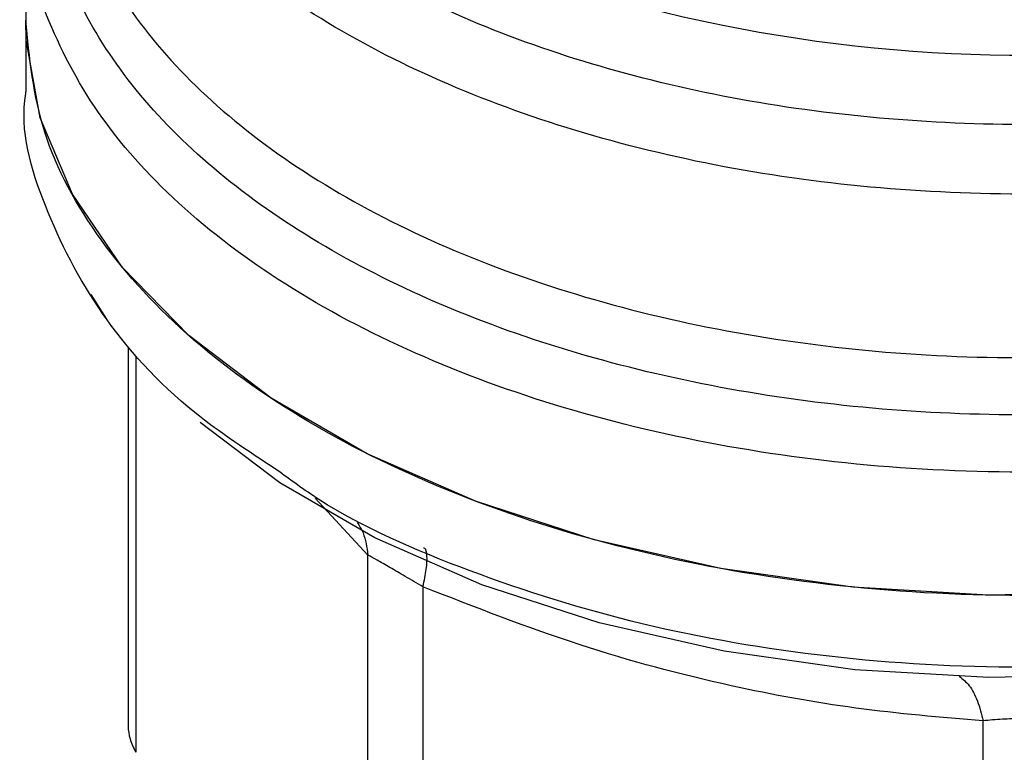
# Model space of a CAD drawing. Extents: x 0.4 to 10.6, y 0.4 to 8.1.
# Drawn here: x 3.5 to 3.6, y 5.1 to 5.2 of the extents above; entities that cross this region are included whole.
import ezdxf

# ---------------------------------------------------------------- set-up
doc = ezdxf.new("R2010")
doc.units = 0
doc.linetypes.add('SLD-SOLID', pattern=[0])
doc.layers.get('0').update_dxf_attribs({"linetype": 'CONTINUOUS'})

msp = doc.modelspace()

# ---------------------------------------------------------------- linework, layer by layer
at = {"color": 7, "linetype": 'SLD-SOLID'}
for p, q in [((3.52713832310293, 5.178437016162966), (3.52713832310293, 5.173658597848476)), ((3.527138323102928, 5.173660834109288), (3.527138323102928, 5.170878337859924)), ((3.530283479021603, 5.162074731275144), (3.529667837917567, 5.16303311491351)), ((3.531102008763967, 5.160974134942578), (3.531102008763965, 5.146175206375945)), ((3.540388240588846, 5.132789329939231), (3.540388215888329, 5.152948555976054)), ((3.542518999445761, 5.151718481475562), (3.542518933896544, 5.131559306873783)), ((3.564214372581736, 5.126371484903552), (3.564214321329342, 5.146530690277761))]:
    msp.add_line(p, q, dxfattribs=at)
at = {"color": 8, "linetype": 'SLD-SOLID'}
for p, q in [((3.531401713497873, 5.160608463040578), (3.531401695643814, 5.145313840100636)), ((3.540388215888329, 5.152948555976054), (3.538351551693991, 5.155150834589697))]:
    msp.add_line(p, q, dxfattribs=at)
at = {"color": 7, "linetype": 'SLD-SOLID', "flags": 128}
for points in [[(3.593003072928254, 5.15790899254167), (3.589034057816754, 5.155911114236186), (3.584630764553125, 5.154243837970871), (3.579875218159517, 5.152938221947939), (3.574856005467405, 5.152018587323578), (3.569666624912526, 5.151502065150822), (3.564403744835934, 5.151398277260455), (3.559165402735704, 5.151709157024499), (3.554049179013838, 5.152428913341156), (3.549150379238009, 5.153544138512079), (3.544560258779156, 5.155034058002421), (3.540364322896585, 5.156870917431112), (3.536640733936772, 5.159020499582467), (3.533458855316738, 5.161442761808173), (3.53087795941483, 5.164092581946059), (3.528946123438457, 5.166920598860612), (3.527699333836684, 5.169874131947524), (3.527160815940776, 5.172898162473687), (3.527138323102935, 5.173658597848476)], [(3.59494641644894, 5.156064450485965), (3.592686020666034, 5.154639653637961), (3.588763130540547, 5.152664993210544), (3.584411009125472, 5.151017092808575), (3.579710728208242, 5.149726649698597), (3.574749845129073, 5.148817702394136), (3.569620771753378, 5.14830718286368), (3.564419053013567, 5.148204601120143), (3.559241587087732, 5.148511868067312), (3.554184820369931, 5.149223259903335), (3.549342950856345, 5.150325524744312), (3.544806173414844, 5.151798129481819), (3.540658999625251, 5.153613642275872), (3.536978683488511, 5.155738243558202), (3.533897763724303, 5.158076230013746)]]:
    msp.add_lwpolyline(points, dxfattribs=at)
at = {"color": 7, "linetype": 'SLD-SOLID'}
msp.add_arc((3.565755335241544, 5.231303110946437), 0.05900096012198988, 254.9218258357696, 278.2313624049995, dxfattribs=at)
at = {"color": 8, "linetype": 'SLD-SOLID'}
for points, knots in [([(3.574439397023656, 5.170232186953563), (3.572512368187426, 5.170011195269074), (3.56865831029074, 5.169569211874379), (3.562738195143654, 5.169602130226519), (3.55691322050922, 5.170148293202285), (3.551316024432735, 5.17124201068581), (3.546099799576214, 5.172841393979632), (3.541400478924557, 5.17490778517313), (3.53734267169538, 5.177385728955317), (3.534032075232772, 5.180210298999215), (3.531560380520745, 5.183306399522222), (3.529976389379546, 5.186594521285905), (3.529382897680063, 5.189980143132365), (3.52953746978826, 5.192842168216671), (3.530246005781759, 5.194501808040178), (3.530484779795846, 5.195061100533762)], [0, 0, 0, 0, 0.07994694364216373, 0.1598938965867821, 0.2398408588337701, 0.3197878303831125, 0.3997348112347907, 0.4796818013887886, 0.5596288008450889, 0.6395758096036737, 0.719522827664528, 0.799469855027632, 0.8794168916929708, 0.9593639376605264, 1, 1, 1, 1]), ([(3.5775291662973, 5.168033284383142), (3.575527992781626, 5.1677078876048), (3.571525645750287, 5.167057094048118), (3.565271244893116, 5.166830615301709), (3.559053133153491, 5.167166616156703), (3.553015216944035, 5.168107563650749), (3.547334321781852, 5.169613240442719), (3.542167694958428, 5.171645246561305), (3.537658602918111, 5.174145762089883), (3.533939890155888, 5.177045033796396), (3.53109000089391, 5.180262160981897), (3.52928426711307, 5.18370615083663), (3.528462173725695, 5.186460735012216), (3.528596007275171, 5.188028275170688), (3.528627631112914, 5.188398672846157)], [0, 0, 0, 0, 0.08842200892190964, 0.1768440178435182, 0.2652660267651291, 0.3536880356867386, 0.4421100446083475, 0.5305320535299578, 0.6189540624515677, 0.7073760713731774, 0.7957980802947874, 0.8842200892163967, 0.972642098138007, 1, 1, 1, 1]), ([(3.584065470386728, 5.161110401881544), (3.582255124768542, 5.160593695769172), (3.578634433494507, 5.159560283533679), (3.572749576827447, 5.15866740395081), (3.566719337983275, 5.158288956585195), (3.56065470325115, 5.158478929370874), (3.554721436544524, 5.159220601483283), (3.549067501478219, 5.160498280189957), (3.543837675107476, 5.162278584370572), (3.539164701082374, 5.164516446676689), (3.535168177316571, 5.167154766740879), (3.531947607115616, 5.170126687942169), (3.529593218207401, 5.173355499866549), (3.528134163394102, 5.176762964897322), (3.527722437345149, 5.180247613086932), (3.527877789543459, 5.18276834540555), (3.528445121768448, 5.184058221798582), (3.528516275858836, 5.184219996465023)], [0, 0, 0, 0, 0.07070432552457427, 0.1414086525200798, 0.2121129809864516, 0.2828173109236889, 0.3535216423317922, 0.4242259752107583, 0.4949303095605894, 0.5656346453812824, 0.6363389826728385, 0.707043321435255, 0.7777476616685322, 0.848452003372669, 0.9191563465476654, 0.9898606911935199, 1, 1, 1, 1]), ([(3.528607331094658, 5.182065953786267), (3.528579277777389, 5.18180303380319), (3.528421713345391, 5.180326315830801), (3.529190039591607, 5.177636418975641), (3.530943221895141, 5.174129293540252), (3.533789240384213, 5.170849359367836), (3.537530869632095, 5.167893067803711), (3.542091204259684, 5.165345049651532), (3.547330521415387, 5.163278922226501), (3.553100334843895, 5.161753919688546), (3.559232911585286, 5.160814936102302), (3.565555120766225, 5.160485482288849), (3.571872117400465, 5.160788257797064), (3.578049156217413, 5.161665249353908), (3.581837703242624, 5.162738511913251), (3.58373197675523, 5.163275143192921)], [0, 0, 0, 0, 0.01773072506142371, 0.09958649797285071, 0.1814422708842911, 0.2632980437957489, 0.3451538167072257, 0.4270095896187258, 0.5088653625302503, 0.5907211354418024, 0.6725769083533861, 0.7544326812650026, 0.8362884541766551, 0.9181442270883472, 1, 1, 1, 1]), ([(3.59150031379185, 5.161959356781767), (3.590286460969541, 5.16133441302418), (3.58737025252011, 5.159833023207556), (3.581905577840987, 5.158103691767269), (3.575462073942449, 5.156758565496633), (3.568685006605454, 5.156111113447631), (3.561822705614514, 5.156157923486611), (3.555080507342181, 5.156903877554434), (3.548672028196358, 5.15832391038777), (3.542797925989209, 5.160373990079981), (3.537640098514233, 5.162989804011192), (3.533368597297232, 5.166089351231528), (3.530085370974999, 5.169575892921739), (3.528012180157656, 5.173338877278138), (3.52707293616825, 5.176308205963386), (3.527225398623798, 5.177974551600547), (3.527257683795151, 5.178327413911706)], [0, 0, 0, 0, 0.05492682973798486, 0.1319584071796299, 0.2089899846212741, 0.2860215620629185, 0.3630531395045625, 0.440084716946207, 0.5171162943878513, 0.5941478718294959, 0.6711794492711403, 0.7482110267127849, 0.8252426041544296, 0.9022741815960739, 0.979305759037718, 1, 1, 1, 1]), ([(3.593003072928252, 5.155130748177158), (3.59111853681028, 5.154159753410779), (3.587349464574342, 5.152217763878022), (3.580586541783796, 5.150181821281155), (3.573329300156441, 5.148896102013587), (3.565758830460294, 5.148463923201723), (3.558197847306884, 5.148890563242555), (3.550903082276951, 5.150150781229595), (3.544253922644121, 5.152243111546183), (3.539479596616583, 5.154324526275347), (3.537384167467208, 5.15585920846716), (3.536849728341649, 5.156250629102331)], [0, 0, 0, 0, 0.1198699856095507, 0.2397399712185961, 0.3596099568276418, 0.4794799424366855, 0.599349928045731, 0.7192199136547761, 0.8390898992638208, 0.9589598848728665, 1, 1, 1, 1]), ([(3.539973840930852, 5.154222424272018), (3.540056166716078, 5.154088841603049), (3.540288543920645, 5.153711783952055), (3.540349114327005, 5.153248021024543), (3.540388226061141, 5.152948558408834)], [0, 0, 0, 0, 0.3542765108123657, 1, 1, 1, 1]), ([(3.542519003357626, 5.151718486926633), (3.542570133807504, 5.151957211841024), (3.542674125397224, 5.152442742154406), (3.542688138309064, 5.152935711938619), (3.542641466575369, 5.153201323402499), (3.542558155874025, 5.153214981049207), (3.54254177112911, 5.153217667103385)], [0, 0, 0, 0, 0.3011320231940556, 0.612456919144575, 0.9237817660777213, 1, 1, 1, 1]), ([(3.563286015193491, 5.148255291839737), (3.563417803408844, 5.148150590972624), (3.563681379841849, 5.147941189236571), (3.564003550140701, 5.147336338553904), (3.564144850220293, 5.146796247779713), (3.564214324390739, 5.146530696913705)], [0, 0, 0, 0, 0.3370114960661642, 0.6740229980098832, 1, 1, 1, 1])]:
    msp.add_open_spline(points, degree=3, knots=knots, dxfattribs=at)
at = {"color": 7, "linetype": 'SLD-SOLID'}
msp.add_open_spline([(3.593003072928254, 5.15790899254167), (3.591115944211535, 5.156936807326599), (3.587341686778106, 5.154992436896463), (3.580568503228712, 5.152955387195201), (3.573300009881542, 5.151670495381709), (3.565720100329361, 5.151242237716864), (3.55814559041065, 5.151672308280112), (3.550860898163067, 5.152948135601597), (3.544147110581876, 5.155019630372482), (3.538264339459398, 5.15780747023118), (3.533429097230443, 5.161204443952732), (3.529863331482838, 5.165080028131822), (3.527569103992478, 5.169285280785487), (3.527281916732775, 5.172200825494147), (3.527138323102923, 5.173658597848478)], degree=3, dxfattribs=at)
for points, knots in [([(3.536849728341649, 5.156250629102331), (3.535753157192378, 5.156969286377605), (3.532989122084599, 5.158780745616379), (3.529881975286671, 5.162263959297015), (3.527761150111176, 5.166437387461041), (3.526899896263462, 5.169387726056659), (3.527145891656434, 5.1708571873425), (3.527149665360688, 5.170879729684607)], [0, 0, 0, 0, 0.1790337384649956, 0.4512753585784851, 0.7235169786919815, 0.9957585988054741, 1, 1, 1, 1]), ([(3.542518999446037, 5.151718481475948), (3.542287671195, 5.151854897468435), (3.541835115323348, 5.152121773036423), (3.541224905168956, 5.152475717264855), (3.540715666855288, 5.15276799672382), (3.54049896411951, 5.152887488458355), (3.540388215888843, 5.152948555976177)], [0, 0, 0, 0, 0.255640549064399, 0.5001189045988771, 0.7445304663065262, 1, 1, 1, 1]), ([(3.564214321329342, 5.146530690277761), (3.562572103024002, 5.146667317963607), (3.559343024640825, 5.146935967695176), (3.554118602000558, 5.147892703658065), (3.548492594368581, 5.149385129036108), (3.54454381151889, 5.150927567419401), (3.542518999445761, 5.151718481475562)], [0, 0, 0, 0, 0.2289414326902341, 0.4501653823426042, 0.7180620422963326, 1, 1, 1, 1]), ([(3.567227719926194, 5.146530691357603), (3.566985475583275, 5.146553900379617), (3.566511194051189, 5.146599340493458), (3.565719144007218, 5.146618240834084), (3.56492803352033, 5.146599506921387), (3.564455898781563, 5.146553983349903), (3.564214321329531, 5.146530690278025)], [0, 0, 0, 0, 0.2559224255492943, 0.5010613607005489, 0.7447077808407362, 1, 1, 1, 1]), ([(3.531102008763964, 5.146308158142628), (3.531115097185979, 5.146153316501556), (3.531141400934023, 5.145842131890525), (3.53131465212032, 5.145490502849099), (3.531401695643857, 5.145313840100647)], [0, 0, 0, 0, 0.4975877199016978, 1, 1, 1, 1])]:
    msp.add_open_spline(points, degree=3, knots=knots, dxfattribs=at)

doc.saveas('drawing.dxf')
